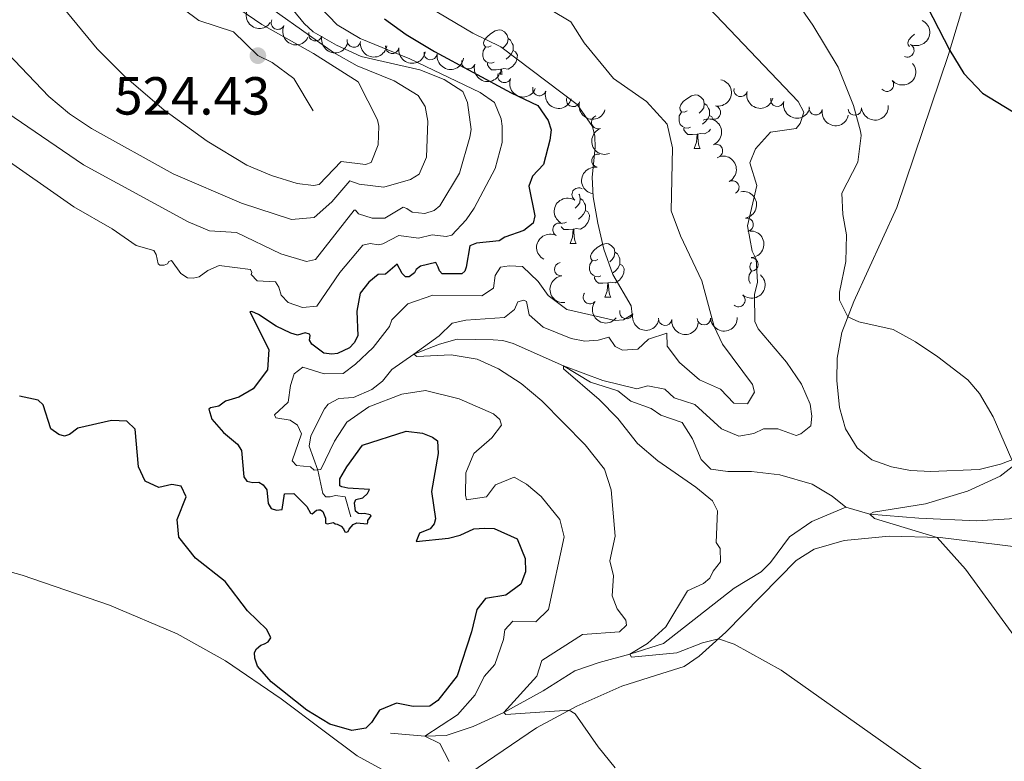
# Model space of a CAD drawing. Units: metres. Extents: x 637465 to 641979, y 724985 to 728044.
# Drawn here: x 639291 to 639475, y 726532 to 726670 of the extents above; entities that cross this region are included whole.
import ezdxf

# ---------------------------------------------------------------- set-up
doc = ezdxf.new("R2010")
doc.units = ezdxf.units.M
doc.header["$MEASUREMENT"] = 0
doc.linetypes.add('DGN Style 3', pattern=[69.30257464954128, 49.50183903538663, -19.80073561415465])
for name, color, linetype, lineweight in [('Carátula', 7, 'Continuous', 5), ('Elementos auxiliares', 7, 'Continuous', 5), ('Entidades rústicas y varios', 7, 'Continuous', 5), ('Hidrografía', 7, 'Continuous', 5), ('Relieve y altimetría', 7, 'Continuous', 5), ('Textos de rotulación', 7, 'Continuous', 5), ('Viales y ferrocarril', 7, 'Continuous', 5)]:
    doc.layers.add(name, color=color, linetype=linetype, lineweight=lineweight)
doc.styles.add('Style-arial', font='arial.shx', dxfattribs={"bigfont": 'arialbig.shx'})

# ---------------------------------------------------------------- blocks, each defined once
blk = doc.blocks.new('5PATER')
at = {"layer": 'Relieve y altimetría', "linetype": 'Continuous', "lineweight": 5}
h = blk.add_hatch(color=250, dxfattribs=at)
edge = h.paths.add_edge_path()
edge.add_ellipse((0, 0), major_axis=(-1.095731442945027, -1.110710700472634), ratio=0.9994222409660319, start_angle=0, end_angle=360)

msp = doc.modelspace()

# ---------------------------------------------------------------- linework, layer by layer
at = {"layer": 'Carátula', "color": 7, "linetype": 'Continuous', "lineweight": 5}
msp.add_3dface([(637525.3999999999, 724984.6400000001), (641979.49, 725074.8200000001), (641919.3700000001, 728044.22), (637465.28, 727954.04)], dxfattribs=at)
at = {"layer": 'Elementos auxiliares', "color": 250, "linetype": 'Continuous', "lineweight": 5}
msp.add_3dface([(638394.6200000001, 725396.1799999999), (638348.3800000001, 727709.46), (641761.94, 727778.6300000001), (641809.3200000001, 725465.3200000001)], dxfattribs=at)
at = {"layer": 'Entidades rústicas y varios', "color": 92, "linetype": 'Continuous', "lineweight": 5}
for p, q in [((639417.21, 726646.26), (639418.3400000001, 726646.26)), ((639394.02, 726628.49), (639395.1499999999, 726628.49)), ((639400.5, 726618.45), (639401.6200000001, 726618.45))]:
    msp.add_line(p, q, dxfattribs=at)
at = {"layer": 'Entidades rústicas y varios', "color": 92, "linetype": 'Continuous', "lineweight": 5, "flags": 128}
for points in [[(639379.22, 726665.46), (639378.69, 726665.19), (639378.1599999999, 726665.25), (639377.8899999999, 726665.6200000001), (639377.8400000001, 726666.04), (639378, 726666.56), (639378.48, 726667.1599999999), (639379.1100000001, 726667.69), (639380.01, 726668.27), (639380.76, 726668.4299999999), (639381.1799999999, 726668.3800000001), (639381.71, 726668.06), (639382.24, 726667.48), (639382.3999999999, 726666.8400000001), (639382.29, 726665.99), (639381.8700000001, 726665.46), (639381.45, 726665.03)], [(639457.44, 726665.31), (639457.22, 726665.6200000001), (639457.1699999999, 726666.04), (639457.3300000001, 726666.56), (639457.81, 726667.1599999999), (639458.3800000001, 726667.6400000001)], [(639382.3999999999, 726666.8400000001), (639382.8800000001, 726666.52), (639383.19, 726665.8800000001), (639383.3500000001, 726665.56), (639383.3500000001, 726664.98), (639383.3500000001, 726664.56), (639382.98, 726663.8700000001), (639382.56, 726663.3900000001), (639382.0800000001, 726662.97)], [(639379.8, 726662.3800000001), (639379.3800000001, 726662.22), (639378.79, 726662.28), (639378.3200000001, 726662.49), (639377.8899999999, 726662.9099999999), (639377.6799999999, 726663.5), (639377.6799999999, 726663.9199999999), (639377.73, 726664.5), (639378.1599999999, 726665.19)], [(639383.3500000001, 726664.56), (639383.81, 726664.31), (639384.1499999999, 726663.69), (639384.04, 726662.97), (639383.8300000001, 726662.3300000001), (639383.25, 726661.5900000001), (639382.45, 726661.1100000001), (639381.6000000001, 726661.21), (639381.1699999999, 726661.0800000001)], [(639381.06, 726661.0800000001), (639380.1699999999, 726661), (639379.3300000001, 726661), (639378.8999999999, 726661.4299999999), (639378.5800000001, 726661.8999999999), (639378.5800000001, 726662.22)], [(639380.99, 726660.1100000001), (639381.06, 726661.0800000001), (639381.1699999999, 726661.0800000001), (639381.21, 726660.5), (639381.23, 726660.01)], [(639415.9099999999, 726653.3200000001), (639415.3800000001, 726653.05), (639414.8500000001, 726653.1100000001), (639414.5800000001, 726653.48), (639414.53, 726653.8999999999), (639414.69, 726654.4199999999), (639415.1699999999, 726655.02), (639415.8, 726655.55), (639416.7, 726656.1300000001), (639417.45, 726656.29), (639417.8800000001, 726656.24), (639418.3999999999, 726655.9199999999), (639418.94, 726655.3400000001), (639419.1000000001, 726654.7), (639418.98, 726653.8500000001), (639418.56, 726653.3200000001), (639418.1399999999, 726652.8900000001)], [(639416.5, 726650.24), (639416.0700000001, 726650.0800000001), (639415.48, 726650.1400000001), (639415.01, 726650.3500000001), (639414.5800000001, 726650.77), (639414.3700000001, 726651.3600000001), (639414.3700000001, 726651.78), (639414.4199999999, 726652.3600000001), (639414.8500000001, 726653.05)], [(639419.1000000001, 726654.7), (639419.5700000001, 726654.3800000001), (639419.8800000001, 726653.74), (639420.04, 726653.4199999999), (639420.04, 726652.8400000001), (639420.04, 726652.4199999999), (639419.6799999999, 726651.73), (639419.26, 726651.25), (639418.78, 726650.8300000001)], [(639420.04, 726652.4199999999), (639420.5, 726652.1699999999), (639420.69, 726651.8200000001)], [(639417.76, 726648.94), (639416.8600000001, 726648.8600000001), (639416.02, 726648.8600000001), (639415.6000000001, 726649.29), (639415.28, 726649.76), (639415.28, 726650.0800000001)], [(639420.27, 726649.8700000001), (639419.94, 726649.45), (639419.1399999999, 726648.97), (639418.3, 726649.0700000001), (639417.8600000001, 726648.94)], [(639417.21, 726646.26), (639417.6399999999, 726647.4199999999), (639417.76, 726648.94), (639417.8600000001, 726648.94), (639417.8999999999, 726648.3600000001), (639417.94, 726647.6699999999), (639418, 726647.06), (639418.1200000001, 726646.6599999999), (639418.3400000001, 726646.26)], [(639395.6100000001, 726637.72), (639395.75, 726637.5700000001), (639395.9099999999, 726636.9299999999), (639395.8, 726636.0800000001), (639395.3700000001, 726635.55), (639394.95, 726635.1200000001)], [(639395.9099999999, 726636.9299999999), (639396.3800000001, 726636.6100000001), (639396.7, 726635.97), (639396.8600000001, 726635.6499999999), (639396.8600000001, 726635.0700000001), (639396.8600000001, 726634.6499999999), (639396.49, 726633.96), (639396.0700000001, 726633.48), (639395.5900000001, 726633.06)], [(639396.8600000001, 726634.6499999999), (639397.31, 726634.3999999999), (639397.6599999999, 726633.78), (639397.55, 726633.06), (639397.3400000001, 726632.4199999999), (639396.75, 726631.6799999999), (639395.96, 726631.2), (639395.1100000001, 726631.3), (639394.6799999999, 726631.1699999999)], [(639394.5700000001, 726631.1699999999), (639393.6799999999, 726631.0900000001), (639392.8300000001, 726631.0900000001), (639392.4099999999, 726631.52), (639392.31, 726631.6599999999)], [(639393.31, 726632.47), (639392.8800000001, 726632.31), (639392.6699999999, 726632.3300000001)], [(639394.02, 726628.49), (639394.46, 726629.6499999999), (639394.5700000001, 726631.1699999999), (639394.6799999999, 726631.1699999999), (639394.71, 726630.5900000001), (639394.75, 726629.8999999999), (639394.8200000001, 726629.29), (639394.9299999999, 726628.8900000001), (639395.1499999999, 726628.49)], [(639399.2, 726625.51), (639398.6699999999, 726625.25), (639398.1399999999, 726625.3), (639397.8700000001, 726625.6699999999), (639397.8200000001, 726626.1000000001), (639397.98, 726626.6200000001), (639398.46, 726627.21), (639399.0900000001, 726627.74), (639399.99, 726628.3300000001), (639400.74, 726628.49), (639401.1599999999, 726628.4299999999), (639401.69, 726628.1200000001), (639402.22, 726627.53), (639402.3800000001, 726626.8900000001), (639402.27, 726626.04), (639401.8500000001, 726625.51), (639401.4299999999, 726625.0900000001)], [(639402.3800000001, 726626.8900000001), (639402.8600000001, 726626.5800000001), (639403.1699999999, 726625.94), (639403.3300000001, 726625.6200000001), (639403.3300000001, 726625.04), (639403.3300000001, 726624.6100000001), (639402.96, 726623.9199999999), (639402.54, 726623.44), (639402.06, 726623.02)], [(639399.78, 726622.4299999999), (639399.3600000001, 726622.27), (639398.77, 726622.3300000001), (639398.3, 726622.54), (639397.8700000001, 726622.97), (639397.6599999999, 726623.55), (639397.6599999999, 726623.97), (639397.71, 726624.56), (639398.1399999999, 726625.25)], [(639403.3300000001, 726624.6100000001), (639403.79, 726624.3600000001), (639404.1300000001, 726623.75), (639404.02, 726623.02), (639403.81, 726622.3800000001), (639403.23, 726621.6400000001), (639402.4299999999, 726621.1599999999), (639401.5800000001, 726621.27), (639401.1499999999, 726621.1400000001)], [(639427.97, 726623.3900000001), (639427.9099999999, 726623.3999999999), (639427.6399999999, 726623.77), (639427.5900000001, 726624.19), (639427.75, 726624.71), (639427.9199999999, 726624.9199999999)], [(639401.04, 726621.1400000001), (639400.1499999999, 726621.05), (639399.31, 726621.05), (639398.8800000001, 726621.48), (639398.56, 726621.96), (639398.56, 726622.27)], [(639427.69, 726621.01), (639427.6399999999, 726621.06), (639427.4299999999, 726621.6499999999), (639427.4299999999, 726622.0700000001), (639427.48, 726622.6499999999), (639427.9099999999, 726623.3400000001)], [(639400.5, 726618.45), (639400.9299999999, 726619.6100000001), (639401.04, 726621.1400000001), (639401.1499999999, 726621.1400000001), (639401.19, 726620.55), (639401.22, 726619.8700000001), (639401.29, 726619.25), (639401.4099999999, 726618.8500000001), (639401.6200000001, 726618.45)]]:
    msp.add_lwpolyline(points, dxfattribs=at)
at = {"layer": 'Entidades rústicas y varios', "color": 92, "linetype": 'Continuous', "lineweight": 5}
for points in [[(639478.9099999999, 726588.8900000001, 479.64), (639474.5, 726587.22, 480.33), (639470.5, 726586.23, 480.68), (639461.4299999999, 726585.8600000001, 481.02), (639457.6399999999, 726586.0700000001, 481.17), (639454.0700000001, 726586.7, 481.17), (639450.4099999999, 726588.06, 481.21), (639447.6599999999, 726590.28, 481.29), (639445.5, 726593.8400000001, 481.36), (639444.3999999999, 726597.8400000001, 481.29), (639443.8999999999, 726602.8900000001, 481.06), (639443.95, 726607.02, 480.68), (639444.8300000001, 726611.8200000001, 480.25), (639447.04, 726617.6699999999, 479.76), (639455.1100000001, 726635.25, 477.77), (639464.76, 726663.8400000001, 475.09), (639467.2, 726671.8800000001, 474.13)], [(639375.24, 726529.47, 494.3), (639387.74, 726537.8999999999, 491.4), (639395.25, 726542, 489.67), (639403.6499999999, 726545.69, 487.88), (639411.1599999999, 726548.1000000001, 486.38), (639415.31, 726549.3900000001, 486.11), (639418.1499999999, 726551.3500000001, 485.69), (639423.1300000001, 726555.79, 484.74), (639436.28, 726569.2, 481.64), (639439.6499999999, 726571.3600000001, 481.41), (639445.25, 726572.98, 481.22), (639453.6599999999, 726573.76, 480.76), (639463.2, 726573.49, 479.95), (639478.4199999999, 726571.6599999999, 478.5)], [(639279.6599999999, 726569.1000000001, 496.48), (639284.99, 726568.29, 496.83), (639291.56, 726566.48, 497.29), (639307.8800000001, 726560.8800000001, 498.02), (639320.55, 726555.52, 498.32), (639329.5900000001, 726550.4199999999, 498.97), (639340, 726543.3500000001, 499.78), (639347.78, 726537.46, 499.66), (639354.1699999999, 726532.6599999999, 498.78), (639358.8800000001, 726530.1000000001, 497.75)]]:
    msp.add_polyline3d(points, dxfattribs=at)
at = {"layer": 'Entidades rústicas y varios', "color": 92, "linetype": 'Continuous', "lineweight": 5, "extrusion": (0.221567263806355, 0.04448695792435489, 0.9741297953476229)}
msp.add_arc((586596.2327307108, -749838.5125896782, 174495.7474214141), 2.516055640060343, 45.36446333574663, 225.9090503451192, dxfattribs=at)
at = {"layer": 'Entidades rústicas y varios', "color": 92, "linetype": 'Continuous', "lineweight": 5}
for centre, radius, start, end in [((639339.373611829, 726669.7819327186, 526.7676314320494), 1.250091938746998, 154.5044389779685, 333.7179933969639), ((639346.3809995544, 726667.6157957229, 525.280202599214), 1.250091938746998, 165.5557701012107, 344.7693245202062), ((639353.5598317736, 726666.4317247348, 523.4718175184495), 1.250091938746999, 171.716917192384, 350.9304716113794), ((639360.7426000535, 726665.2620338812, 521.6580746636831), 1.250091938746999, 171.716917192384, 350.9304716113794), ((639367.9253683337, 726664.0923430277, 519.8443318089169), 1.250091938746999, 171.716917192384, 350.9304716113794), ((639457.0567306259, 726664.6066962597, 489.6215372986541), 1.250091938746998, 243.7447226199563, 62.95827703895181), ((639374.9766598395, 726662.3865988394, 518.0066097493531), 1.250091938746998, 163.3235215829254, 342.5370760019209), ((639381.7201492912, 726659.8256014716, 515.9794884426507), 1.250091938746999, 158.0976665147107, 337.3112209337061), ((639453.2491359131, 726658.1907573103, 490.4528471648895), 1.250091938746998, 220.373426142358, 39.5869805613534), ((639388.2596651304, 726657.3747259777, 513.2817243147531), 1.250091938746999, 163.1321953552863, 342.3457497742818), ((639425.8783270419, 726657.2064092422, 496.6383870441511), 1.250091938746998, 166.027009005591, 345.2405634245864), ((639394.5806066825, 726655.3411594154, 509.7945614375574), 1.250091938746999, 163.1321953552863, 342.3457497742818), ((639432.7444629739, 726655.3744467269, 494.2404523693989), 1.250091938746998, 166.027009005591, 345.2405634245864), ((639420.9198261197, 726652.9911129191, 497.38), 1.250091938746999, 258.887056908213, 78.10061132720847), ((639439.9270396531, 726653.7837009244, 493.0012068845275), 1.250091938746999, 168.7760024438095, 347.989556862805), ((639447.2481239093, 726653.7260719156, 491.8116929899534), 1.250091938746999, 185.6094341224793, 4.82298854147464), ((639399.2645188172, 726651.189857142, 506.4943241530902), 1.250091938746999, 110.2748344742496, 289.488388893245), ((639421.2774095477, 726645.8127273875, 497.38), 1.250091938746999, 292.9531784336799, 112.1667328526754), ((639399.3096354997, 726643.980807635, 505.2093796594683), 1.250091938746999, 80.33238704724832, 259.5459414662438), ((639424.3370891544, 726638.983980993, 497.0450959698078), 1.250091938746999, 297.7753693898815, 116.9889238088769), ((639395.5913472129, 726637.6473014846, 504.0351753170771), 1.250091938746999, 57.39846840976927, 236.6120228287647), ((639427.0286428721, 726632.0171201504, 496.8111345016773), 1.250091938746998, 280.4729335286261, 99.68648794762153), ((639392.0174583113, 726631.0786976193, 503.676309392727), 1.250091938746999, 62.49569128299895, 241.7092457019943), ((639427.9099552818, 726624.586716125, 496.7619791587132), 1.250091938746999, 273.0279192301189, 92.24147364911433), ((639392.3228715477, 726623.6784840347, 503.0612967764134), 1.250091938746999, 96.73291597970588, 275.9464703987013), ((639397.7102317335, 726618.4489469628, 501.9943354379693), 1.250091938746998, 142.3949092881903, 321.6084637071856), ((639425.48016933, 726617.9218065373, 496.8975805622017), 1.250091938746999, 229.3039552040917, 48.51750962308708), ((639404.5053715718, 726615.6595204875, 500.8611572739412), 1.250091938746999, 166.5905590812376, 345.804113500233), ((639411.7762808199, 726614.4126815279, 499.5966213646131), 1.250091938746999, 173.7236456791697, 352.9372000981652), ((639419.0312486577, 726614.5158543007, 497.7276013874643), 1.250091938746998, 181.8086858001008, 1.022240219096239)]:
    msp.add_arc(centre, radius, start, end, dxfattribs=at)
at = {"layer": 'Entidades rústicas y varios', "color": 92, "linetype": 'Continuous', "lineweight": 5, "extrusion": (-0.07130208044948876, 0.2144461590692938, 0.9741297953476229)}
msp.add_arc((-836068.1220323329, -475065.0165510473, 110712.9593719547), 2.516055640060342, 45.36446333574664, 225.9090503451193, dxfattribs=at)
at = {"layer": 'Entidades rústicas y varios', "color": 92, "linetype": 'Continuous', "lineweight": 5, "extrusion": (0.2134819019153643, 0.07413918916873176, 0.9741297953476231)}
msp.add_arc((476704.7212151553, -820442.054117253, 190875.423028361), 2.516055640060342, 45.36446333574663, 225.9090503451193, dxfattribs=at)
at = {"layer": 'Entidades rústicas y varios', "color": 92, "linetype": 'Continuous', "lineweight": 5, "extrusion": (0.1953114410269923, 0.1136863352384883, 0.974129795347623)}
msp.add_arc((306390.4611369687, -894245.9188350425, 207995.7213703957), 2.516055640060342, 45.36446333574664, 225.9090503451193, dxfattribs=at)
at = {"layer": 'Entidades rústicas y varios', "color": 92, "linetype": 'Continuous', "lineweight": 5, "extrusion": (0.1819819093930157, 0.1339915164093249, 0.974129795347623)}
for centre in [(206078.7857103257, -921118.4050000841, 214228.0373098443), (206073.5850533001, -921123.7737241562, 214227.4208941236), (206068.3843962745, -921129.1424482281, 214226.8044784027)]:
    msp.add_arc(centre, 2.516055640060343, 45.36446333574663, 225.9090503451192, dxfattribs=at)
at = {"layer": 'Entidades rústicas y varios', "color": 92, "linetype": 'Continuous', "lineweight": 5, "extrusion": (0.01961624130040398, 0.2251362807129108, 0.9741297953476231)}
msp.add_arc((-573967.2311338711, -759149.1408901698, 176618.7454931038), 2.516055640060343, 45.36446333574662, 225.9090503451192, dxfattribs=at)
at = {"layer": 'Entidades rústicas y varios', "color": 92, "linetype": 'Continuous', "lineweight": 5, "extrusion": (0.199591338309369, 0.105992638838144, 0.974129795347623)}
msp.add_arc((341900.6680037862, -881965.7448705218, 205139.3659552539), 2.516055640060343, 45.36446333574664, 225.9090503451193, dxfattribs=at)
at = {"layer": 'Entidades rústicas y varios', "color": 92, "linetype": 'Continuous', "lineweight": 5, "extrusion": (0.2084157350299868, 0.08737289744485158, 0.974129795347623)}
msp.add_arc((422949.7923496741, -847969.2425030819, 197250.4056921198), 2.516055640060342, 45.36446333574662, 225.9090503451192, dxfattribs=at)
at = {"layer": 'Entidades rústicas y varios', "color": 92, "linetype": 'Continuous', "lineweight": 5, "extrusion": (-0.1248436178525545, 0.1883751918313119, 0.974129795347623)}
msp.add_arc((-934423.3254882628, -245829.9663508976, 57540.47742101831), 2.516055640060343, 45.36446333574663, 225.9090503451192, dxfattribs=at)
at = {"layer": 'Entidades rústicas y varios', "color": 92, "linetype": 'Continuous', "lineweight": 5, "extrusion": (0.1999441631734556, 0.1053255592383198, 0.974129795347623)}
for centre in [(344911.8617751892, -880858.8972917855, 204877.7370198184), (344907.1166093858, -880864.2098789336, 204875.3897193922)]:
    msp.add_arc(centre, 2.516055640060342, 45.36446333574661, 225.9090503451192, dxfattribs=at)
at = {"layer": 'Entidades rústicas y varios', "color": 92, "linetype": 'Continuous', "lineweight": 5, "extrusion": (0.1943698130233837, 0.1152888442185675, 0.9741297953476229)}
for centre in [(298779.4915576838, -896738.3369694145, 208544.5372425043), (298774.4131432038, -896743.7211560279, 208543.3247076066)]:
    msp.add_arc(centre, 2.516055640060341, 45.36446333574665, 225.9090503451193, dxfattribs=at)
at = {"layer": 'Entidades rústicas y varios', "color": 92, "linetype": 'Continuous', "lineweight": 5, "extrusion": (0.1886168179752583, 0.1244782623307641, 0.9741297953476229)}
msp.add_arc((254269.4038939097, -909675.7297425733, 211542.1609099018), 2.516055640060342, 45.36446333574665, 225.9090503451193, dxfattribs=at)
at = {"layer": 'Entidades rústicas y varios', "color": 92, "linetype": 'Continuous', "lineweight": 5, "extrusion": (0.1444870149124401, 0.1737660620998547, 0.974129795347623)}
msp.add_arc((-27093.3401501542, -942426.6616592489, 219138.8580983597), 2.516055640060343, 45.36446333574664, 225.9090503451193, dxfattribs=at)
at = {"layer": 'Entidades rústicas y varios', "color": 92, "linetype": 'Continuous', "lineweight": 5, "extrusion": (-0.2089376422247632, 0.08611738197109274, 0.9741297953476231)}
msp.add_arc((-915484.0285664559, 306252.5190650802, -70537.63729093107), 2.516055640060342, 45.36446333574665, 225.9090503451193, dxfattribs=at)
at = {"layer": 'Entidades rústicas y varios', "color": 92, "linetype": 'Continuous', "lineweight": 5, "extrusion": (0.2046852301637371, -0.09578673378300466, 0.9741297953476231)}
msp.add_arc((929159.8186448214, -264002.1791682499, 61765.62187035721), 2.516055640060342, 45.36446333574666, 225.9090503451193, dxfattribs=at)
at = {"layer": 'Entidades rústicas y varios', "color": 92, "linetype": 'Continuous', "lineweight": 5, "extrusion": (-0.2154374344506102, 0.06824846997066858, 0.9741297953476231)}
msp.add_arc((-885818.9978807045, 380141.5505747865, -87679.56428299347), 2.516055640060342, 45.36446333574661, 225.9090503451192, dxfattribs=at)
at = {"layer": 'Entidades rústicas y varios', "color": 92, "linetype": 'Continuous', "lineweight": 5, "extrusion": (0.1295553037508487, -0.1851663173636706, 0.974129795347623)}
msp.add_arc((940465.9491295286, 223018.6072506388, -51220.08956368548), 2.516055640060341, 45.36446333574666, 225.9090503451193, dxfattribs=at)
at = {"layer": 'Entidades rústicas y varios', "color": 92, "linetype": 'Continuous', "lineweight": 5, "extrusion": (-0.1853903429122652, 0.1292345254599984, 0.974129795347623)}
msp.add_arc((-961759.0533090127, 106310.5559526627, -24153.50455271368), 2.516055640060342, 45.36446333574665, 225.9090503451193, dxfattribs=at)
at = {"layer": 'Entidades rústicas y varios', "color": 92, "linetype": 'Continuous', "lineweight": 5, "extrusion": (0.04716097623008175, -0.2210135383568705, 0.9741297953476231)}
msp.add_arc((776954.7466132862, 562384.3161956661, -129951.0524566717), 2.516055640060342, 45.36446333574665, 225.9090503451193, dxfattribs=at)
at = {"layer": 'Entidades rústicas y varios', "color": 92, "linetype": 'Continuous', "lineweight": 5, "extrusion": (-0.1670819210240009, 0.152166926376686, 0.974129795347623)}
msp.add_arc((-967772.6316626341, -15974.5886518546, 4215.486193143021), 2.516055640060341, 45.36446333574666, 225.9090503451193, dxfattribs=at)
at = {"layer": 'Entidades rústicas y varios', "color": 92, "linetype": 'Continuous', "lineweight": 5, "extrusion": (0.06661064510749029, -0.215949447265702, 0.9741297953476231)}
msp.add_arc((825159.2285655135, 492911.8034640498, -113834.4298417471), 2.516055640060342, 45.36446333574664, 225.9090503451193, dxfattribs=at)
at = {"layer": 'Entidades rústicas y varios', "color": 92, "linetype": 'Continuous', "lineweight": 5, "extrusion": (0.1765656433132415, -0.1410521726786915, 0.974129795347623)}
msp.add_arc((966788.6896587546, -44730.67970990198, 10893.10435489925), 2.516055640060341, 45.36446333574663, 225.9090503451193, dxfattribs=at)
at = {"layer": 'Entidades rústicas y varios', "color": 92, "linetype": 'Continuous', "lineweight": 5, "extrusion": (-0.01557099232376527, 0.2254521812137809, 0.9741297953476231)}
msp.add_arc((-687973.5714641846, -663110.791799338, 154345.33798485), 2.516055640060342, 45.36446333574663, 225.9090503451192, dxfattribs=at)
at = {"layer": 'Entidades rústicas y varios', "color": 92, "linetype": 'Continuous', "lineweight": 5, "extrusion": (0.224284586451325, 0.02770498324049931, 0.9741297953476231)}
msp.add_arc((642748.3311588825, -704822.0376548433, 164027.199716224), 2.516055640060342, 45.36446333574663, 225.9090503451192, dxfattribs=at)
at = {"layer": 'Entidades rústicas y varios', "color": 92, "linetype": 'Continuous', "lineweight": 5, "extrusion": (0.1932264709069175, 0.1171950201879603, 0.974129795347623)}
msp.add_arc((289685.2573299663, -899517.9014229757, 209193.705827373), 2.516055640060342, 45.36446333574661, 225.9090503451192, dxfattribs=at)
at = {"layer": 'Entidades rústicas y varios', "color": 92, "linetype": 'Continuous', "lineweight": 5, "extrusion": (0.1771783417824354, 0.1402817772172307, 0.9741297953476229)}
msp.add_arc((172760.0536111157, -927601.4713009618, 215707.5404641591), 2.516055640060343, 45.36446333574662, 225.9090503451192, dxfattribs=at)
at = {"layer": 'Entidades rústicas y varios', "color": 92, "linetype": 'Continuous', "lineweight": 5, "extrusion": (0.1556876497574991, 0.1638062804931012, 0.974129795347623)}
msp.add_arc((37096.68411058345, -942054.9947533018, 219058.7077756039), 2.516055640060343, 45.36446333574664, 225.9090503451193, dxfattribs=at)
at = {"layer": 'Hidrografía', "color": 142, "linetype": 'DGN Style 3', "lineweight": 15}
for points in [[(639445.5700000001, 726579.21, 480.37), (639450.05, 726577.8800000001, 480), (639459.19, 726577.1400000001, 479.77), (639470, 726576.6599999999, 478.74), (639477.19, 726577.0800000001, 477.74), (639483.1799999999, 726578.22, 476.71), (639490.6699999999, 726582.56, 475.71), (639493.9199999999, 726584.6000000001, 475), (639501.1399999999, 726589.6200000001, 474.27), (639509.3700000001, 726597.1000000001, 473.5), (639517.6399999999, 726606.6499999999, 472.74), (639525.79, 726619.1000000001, 471.49), (639535.9299999999, 726636.56, 469.87), (639542.5900000001, 726651.05, 468.72), (639547.21, 726664.1400000001, 467.76), (639550.69, 726671.24, 467), (639556.24, 726678.8999999999, 466.13), (639565.0900000001, 726690.3, 465.08), (639575.51, 726706.54, 464.31)], [(639352.99, 726577.4099999999, 498.99), (639351.9199999999, 726581.1000000001, 498.38), (639350.1399999999, 726581.3700000001, 498.11), (639349.1300000001, 726581.1400000001, 497.54), (639348.3300000001, 726581.1300000001, 497), (639347.77, 726581.77, 496.12), (639346.8400000001, 726586.1000000001, 495), (639345.21, 726590.5700000001, 494.16), (639345.52, 726592.54, 493.7), (639348.0700000001, 726597.6000000001, 492.97), (639348.76, 726598.47, 492.93), (639350.76, 726599.51, 492.63), (639353.49, 726599.6799999999, 492.51), (639356.9199999999, 726601.1699999999, 492.17), (639358.95, 726602.76, 491.52), (639360.69, 726604.8999999999, 490.83), (639364.78, 726607.79, 490), (639369.5900000001, 726609.6699999999, 488.93), (639372.8800000001, 726610.5800000001, 488.16), (639379.6499999999, 726610.5, 487.4), (639381.3999999999, 726610.3500000001, 487.13), (639383.3400000001, 726609.8, 486.63), (639392.76, 726605.6000000001, 485), (639397.8300000001, 726602.56, 484.43), (639402.9099999999, 726600.9199999999, 484), (639405.3600000001, 726599.03, 483.58), (639409.1799999999, 726597.6499999999, 482.97), (639410.97, 726596.3900000001, 482.93), (639414.94, 726594.99, 482.55), (639416.8600000001, 726591.98, 482.36), (639418.48, 726588.0900000001, 482.05), (639420.3200000001, 726586.28, 482.01), (639423.48, 726585.8700000001, 481.71), (639427.8899999999, 726585.8800000001, 481.52), (639433.22, 726585.26, 481.06), (639439.25, 726583.46, 480.75), (639443.02, 726581.25, 480.48), (639445.5700000001, 726579.21, 480.37)], [(639360.44, 726536.9199999999, 497.69), (639366.8500000001, 726536.3900000001, 495), (639370.8600000001, 726536.51, 493.62), (639375.8600000001, 726538.1499999999, 492.01), (639381.6000000001, 726540.77, 490), (639388.98, 726544.81, 488.58), (639394.8899999999, 726548.5700000001, 487.74), (639399.46, 726550.1400000001, 486.67), (639405.1699999999, 726551.6799999999, 485), (639411.48, 726553.6799999999, 484.31), (639424.6699999999, 726564.05, 482.17), (639429.73, 726567.0700000001, 481.63), (639431.45, 726568.8700000001, 481.33), (639435.02, 726573.6400000001, 480.91), (639439.23, 726576.5, 480.75), (639445.5700000001, 726579.21, 480.37)]]:
    msp.add_polyline3d(points, dxfattribs=at)
at = {"layer": 'Relieve y altimetría', "color": 30, "linetype": 'Continuous', "lineweight": 25, "flags": 128}
for points, elevation in [([(639329.52, 726837.56), (639331.3800000001, 726835.6000000001), (639335.4199999999, 726832.5800000001), (639338.8200000001, 726829.4299999999), (639345.3999999999, 726820.05), (639347.72, 726815.6200000001), (639350.31, 726810.02), (639353.98, 726800.1200000001), (639357.6200000001, 726792.98), (639363.1000000001, 726784.6200000001), (639374.28, 726769.5), (639381.9099999999, 726762.1300000001), (639405.3999999999, 726743.3600000001), (639408.97, 726739.8500000001), (639415.69, 726726.03), (639419.8500000001, 726719.9199999999), (639427.3300000001, 726711.3999999999), (639430.8500000001, 726707.8400000001), (639444.8400000001, 726695.69), (639453.3800000001, 726687.1799999999), (639464.99, 726664.5900000001), (639467.6100000001, 726660.28), (639471.0800000001, 726656.6200000001), (639480.8, 726650.7)], 475), ([(639359.3, 726670.51), (639363.3500000001, 726667.5900000001), (639368.6399999999, 726664.3700000001), (639383, 726656.6400000001), (639387.94, 726654.3300000001), (639389.8800000001, 726651.48), (639390.46, 726649.72), (639390.24, 726647.81), (639389.03, 726643.26), (639386.98, 726641.0900000001), (639386.28, 726639.24), (639387.3999999999, 726633.6799999999), (639387.1200000001, 726632.27), (639385.3600000001, 726630.8999999999), (639381.8300000001, 726629.6799999999), (639380.74, 726628.99), (639376.49, 726628.5800000001), (639375.27, 726628.0700000001), (639374.5700000001, 726624.05), (639374.31, 726623.3400000001), (639373.79, 726622.81), (639370.06, 726622.8500000001), (639369.56, 726623.3600000001), (639369.3600000001, 726624.0900000001), (639368.8899999999, 726624.9099999999), (639366.02, 726624.28), (639365.24, 726623.6300000001), (639364.8800000001, 726622.98), (639363.9099999999, 726622.26), (639363.21, 726622.28), (639362.5900000001, 726622.9099999999), (639361.6399999999, 726624.6100000001), (639359.49, 726622.77), (639358.0900000001, 726622.69), (639356.3600000001, 726621.25), (639354.77, 726619.1799999999), (639354.1499999999, 726615.8300000001), (639354.29, 726611.24), (639353.6000000001, 726609.94), (639352.73, 726609.01), (639350.54, 726607.8999999999), (639349.44, 726607.77), (639347.94, 726607.99), (639345.71, 726609.6400000001), (639345.3, 726610.3900000001), (639345.4099999999, 726611.28), (639345.31, 726611.53), (639344.48, 726611.76), (639343.02, 726611.3700000001), (639341.76, 726611.72), (639339.0700000001, 726613.05), (639335.76, 726615.24), (639334.5, 726615.8), (639334.1300000001, 726615.7), (639337.6699999999, 726608.6799999999), (639337.45, 726604.8800000001), (639334.72, 726601.29), (639332.0800000001, 726599.75), (639329.55, 726599), (639328.3400000001, 726598.06), (639326.75, 726597.79), (639326.45, 726597.51), (639327, 726595.6499999999), (639329.22, 726593.1499999999), (639331.8200000001, 726590.98), (639332.5800000001, 726589.8), (639332.99, 726584.8800000001), (639333.55, 726584.06), (639334.69, 726583.77), (639335.8200000001, 726583.8800000001), (639336.6300000001, 726583.3400000001), (639337.31, 726582.44), (639337.54, 726579.8999999999), (639338.1000000001, 726578.96), (639339.1200000001, 726578.6100000001), (639340.1599999999, 726578.74), (639340.6300000001, 726581.69), (639342.3200000001, 726581.75), (639344.8, 726579.3400000001), (639345.47, 726578.0900000001), (639345.77, 726577.97), (639346.5900000001, 726578.6000000001), (639346.99, 726578.7), (639347.3300000001, 726578.6699999999), (639347.76, 726578.3700000001), (639348.3, 726577.1000000001), (639348.25, 726576.1799999999)], 500), ([(639348.25, 726576.1799999999), (639348.56, 726576.06), (639349.78, 726576.3200000001), (639350.06, 726576.0800000001), (639350.46, 726576.03), (639351.2, 726575.6400000001), (639351.6399999999, 726575.1599999999), (639351.8899999999, 726574.5800000001), (639352.2, 726574.52), (639352.53, 726574.6499999999), (639352.6799999999, 726575.05), (639353.4299999999, 726575.95), (639354.1000000001, 726576.24), (639356.0900000001, 726576.0800000001), (639356.1799999999, 726576.3300000001), (639356.1799999999, 726576.7), (639356.8, 726577.5700000001), (639356.6200000001, 726577.78), (639355.5700000001, 726578.01), (639355.05, 726577.94), (639354.4099999999, 726577.99), (639353.9099999999, 726578.4099999999), (639353.71, 726579.97), (639353.97, 726580.6400000001), (639355.25, 726580.9099999999), (639356.1300000001, 726581.75), (639356.48, 726582.46), (639352.47, 726582.73), (639351.3300000001, 726582.96), (639350.96, 726583.2), (639350.97, 726584.46), (639352.28, 726586.74), (639355.1599999999, 726590.8), (639363.3500000001, 726593.3800000001), (639366.4199999999, 726593.03), (639368.3, 726592.26), (639369.2, 726591.5700000001), (639369.3300000001, 726589.25), (639368.0900000001, 726582.0900000001), (639368.8500000001, 726576.99), (639368.56, 726576.04), (639367.8700000001, 726575.1100000001), (639365.8600000001, 726574.31), (639365.21, 726572.77), (639371.26, 726573.3800000001), (639373.46, 726573.97), (639375.98, 726575.1100000001), (639377.97, 726575.29), (639379.78, 726575.2), (639384.0900000001, 726573.25), (639385.5900000001, 726569.6000000001), (639385.69, 726567.1200000001), (639384.81, 726564.78), (639381.96, 726562.71), (639378.1799999999, 726562.1300000001), (639376.55, 726560.02), (639375.5800000001, 726555.8700000001), (639372.8600000001, 726547.6599999999), (639369.26, 726543.01), (639367.77, 726541.97), (639364.6499999999, 726541.9199999999), (639361.55, 726542.55), (639358.3500000001, 726541.21), (639356.8600000001, 726538.8900000001), (639355.8400000001, 726537.8700000001), (639353.21, 726537.3999999999), (639349.06, 726538.5900000001), (639344.79, 726541.25), (639338.1300000001, 726546.53), (639335.5700000001, 726549.4299999999), (639335.05, 726550.9199999999), (639335.01, 726551.99), (639335.3899999999, 726552.7), (639336.1799999999, 726553.3900000001), (639336.8500000001, 726553.6100000001), (639337.5800000001, 726554.02), (639338.02, 726554.77), (639337.3300000001, 726556.3200000001), (639333.71, 726559.79), (639329.5, 726565.26), (639323.95, 726569.6699999999), (639320.8600000001, 726573.6000000001), (639320.56, 726576.9099999999), (639322.24, 726581.1300000001), (639321.26, 726583.1000000001), (639319.51, 726583.44), (639317.1000000001, 726582.8500000001), (639314.5700000001, 726584.0700000001), (639313.3300000001, 726586.74), (639312.7, 726593.78), (639311.1499999999, 726595.28), (639308.27, 726595.4199999999), (639301.95, 726593.98), (639300.3800000001, 726592.76), (639299.46, 726592.44), (639298.3899999999, 726592.76), (639296.9299999999, 726593.8400000001), (639295.48, 726598.3500000001), (639294.55, 726599.22), (639291.0800000001, 726599.96)], 500)]:
    msp.add_lwpolyline(points, dxfattribs=dict(at, elevation=elevation))
at = {"layer": 'Relieve y altimetría', "color": 30, "linetype": 'Continuous', "lineweight": 5, "flags": 128}
for points, elevation in [([(639403.3, 726690.05), (639436.6200000001, 726655.05), (639437.72, 726653.0800000001), (639436.99, 726650.9299999999), (639436.24, 726650), (639431.5, 726649.31), (639428.6399999999, 726646.2), (639427.6100000001, 726643.5800000001), (639428.8999999999, 726639.3200000001), (639427.1799999999, 726631.79), (639428.02, 726627.06), (639428.81, 726625.54), (639429.03, 726621.25), (639428.46, 726618.95), (639428.56, 726613.9199999999), (639429.1699999999, 726612.53), (639434.47, 726606.3300000001), (639437.25, 726602.2), (639438.8800000001, 726598.44), (639439.22, 726596.23), (639439.02, 726594.3900000001), (639437.1300000001, 726592.8999999999), (639436.3, 726592.5800000001), (639432.8300000001, 726593.8300000001), (639430.1499999999, 726593.8600000001), (639428.3300000001, 726592.99), (639425.5800000001, 726592.49), (639422.3400000001, 726593.8200000001), (639417.3, 726598.4099999999), (639413.45, 726599.6499999999), (639411.74, 726601.23)], 485), ([(639334.03, 726686.53), (639350.46, 726669.3999999999), (639354.77, 726666.8400000001), (639364.02, 726663), (639377.1699999999, 726656.71), (639379.8400000001, 726654.8600000001), (639381.1100000001, 726651.8200000001), (639381.3200000001, 726650.4099999999), (639381.3, 726647.3500000001), (639379.99, 726642.52), (639376.0900000001, 726635.1100000001), (639374.5800000001, 726632.9099999999), (639371.8700000001, 726630.0800000001), (639370.8600000001, 726629.8200000001), (639368.22, 726630.0900000001), (639365.69, 726629.5), (639361.98, 726629.96), (639359, 726628.44), (639358.1799999999, 726628.25), (639356.6100000001, 726628.5), (639355.27, 726628.2), (639350.94, 726623.05), (639346.6300000001, 726616.8), (639343.97, 726616.54), (639341.3200000001, 726617.45), (639339.98, 726618.8400000001), (639339.53, 726620.3), (639338.9299999999, 726621.3), (639335.5, 726621.52), (639334.3800000001, 726622.6699999999)], 505), ([(639429.77, 726683.1300000001), (639439.4099999999, 726669.31), (639444.1000000001, 726661.48), (639446.97, 726654.3300000001), (639448.29, 726649.49), (639448.44, 726648.6799999999), (639447.8, 726643.72), (639444.78, 726637.9099999999), (639444.99, 726633.9299999999), (639445.6599999999, 726630.1100000001), (639445.54, 726625.1100000001), (639444.3800000001, 726619.3999999999), (639444.3999999999, 726617.9199999999), (639445.96, 726614.8), (639447.96, 726613.8400000001), (639454.4199999999, 726612.4099999999), (639458.5900000001, 726610.1000000001), (639462.73, 726607.3), (639468.3400000001, 726602.98), (639470.53, 726600.4199999999), (639473.0800000001, 726596.1000000001), (639476.6100000001, 726588.02)], 480), ([(639333.72, 726675.6100000001), (639349.76, 726664.21), (639354.2, 726661.71), (639361.1100000001, 726658.94), (639365.6200000001, 726656.19), (639366.8800000001, 726654.1300000001), (639367.4099999999, 726651.3800000001), (639367.1499999999, 726644.6400000001), (639365.79, 726641.44), (639364.1499999999, 726640.4299999999), (639359.1499999999, 726639), (639354.55, 726639.6100000001), (639352.8300000001, 726640.19), (639349.46, 726636.28), (639346.1399999999, 726633.3500000001), (639341.9199999999, 726632.98), (639332.5900000001, 726636.04), (639319.77, 726641.5), (639304.55, 726649.97), (639300.4099999999, 726652.76), (639296.54, 726655.97), (639286.1399999999, 726666.81), (639274.3500000001, 726681.22)], 515), ([(639332.23, 726672.26), (639336.3400000001, 726669.4199999999), (639346.01, 726664.03), (639354.3600000001, 726658.71), (639357.99, 726651.6300000001), (639358.23, 726650.44), (639358.1000000001, 726646.95), (639356.81, 726643.6200000001), (639355.77, 726643.24), (639351.23, 726643.8400000001), (639347.0700000001, 726639.55), (639346.03, 726639.3500000001), (639342.96, 726639.73), (639338.1599999999, 726641.24), (639333.5700000001, 726643.1599999999), (639326.1200000001, 726647.6599999999), (639318.04, 726653.51), (639310.6799999999, 726659.8), (639305.5800000001, 726664.9199999999), (639292.4099999999, 726680.8900000001)], 520), ([(639337.96, 726677.3600000001), (639344.28, 726669.6100000001), (639345.94, 726668.06), (639350.3, 726665.6000000001), (639354.9299999999, 726663.46), (639365.8999999999, 726660.96), (639370.46, 726659.19), (639373.9199999999, 726656.9199999999), (639374.81, 726654.8500000001), (639375.49, 726649.8400000001), (639375.28, 726648.3700000001), (639373.3, 726641.6599999999), (639369.6300000001, 726635.54), (639368.6100000001, 726634.6699999999), (639366.8400000001, 726634.0900000001), (639364.48, 726634.3300000001), (639363.49, 726635.02), (639362.81, 726635.28), (639359.3800000001, 726633.24), (639357.02, 726633.23), (639354.4099999999, 726634.05), (639353.9099999999, 726634.74), (639353.6000000001, 726634.74), (639346.3999999999, 726625.53), (639344.69, 726625.1100000001), (639339.9099999999, 726626.55), (639331.6200000001, 726630.5700000001), (639326.5900000001, 726630.8900000001), (639322.5900000001, 726632.5700000001), (639303.03, 726643.21), (639283.51, 726656.48)], 510), ([(639361.29, 726676.47), (639375.8200000001, 726667.8200000001), (639381.06, 726665.3), (639395.3200000001, 726654.5), (639398.2, 726650.3500000001), (639398.6300000001, 726648.5800000001), (639398.6599999999, 726646.44), (639398.1300000001, 726640.9199999999), (639398.3400000001, 726637.25), (639399.1599999999, 726632.3), (639400.3400000001, 726627.45), (639401.99, 726622.7), (639405.3999999999, 726616.8400000001), (639405.5800000001, 726615.24), (639403.99, 726614.22), (639402.46, 726614.1100000001), (639393.3899999999, 726616.1200000001), (639389.9099999999, 726618.74), (639388.03, 726621.3900000001), (639385.0800000001, 726624.1799999999), (639382.6200000001, 726624.29), (639381.02, 726624.04), (639379.97, 726622.49), (639379.7, 726620.1100000001), (639377.51, 726618.7), (639368.3200000001, 726618.8600000001), (639363.6699999999, 726617.1799999999), (639360.6599999999, 726614.23), (639360.22, 726612.99), (639357.19, 726609.02), (639353.8999999999, 726605.9299999999), (639351.55, 726604.21), (639348.03, 726604.1499999999), (639344.03, 726605.3900000001), (639342.44, 726604.1400000001), (639341.71, 726601.9099999999), (639341.3, 726598.8400000001), (639338.74, 726596.4299999999), (639338.97, 726595.8999999999), (639341.6599999999, 726595.48), (639343.05, 726594.5), (639343.77, 726592.9099999999), (639342.01, 726587.8300000001), (639342.8700000001, 726587), (639345.47, 726586.73), (639346.1699999999, 726586.1300000001), (639347.3899999999, 726586.23), (639349.97, 726591.53), (639352.23, 726595.1100000001), (639356.3600000001, 726597.9199999999), (639362.56, 726600.3200000001), (639366.99, 726601), (639373.29, 726599.4199999999), (639379.69, 726596.6100000001), (639380.8500000001, 726595.56), (639381.1799999999, 726594.49), (639379.3800000001, 726592.1699999999), (639375.98, 726589.2), (639374.5, 726585.5800000001), (639374.4199999999, 726581.45), (639374.6599999999, 726580.53), (639378.3999999999, 726581.1300000001), (639380.05, 726583.3700000001), (639383.55, 726584.81), (639385.8700000001, 726583.46), (639388.5800000001, 726581.21)], 495), ([(639390.29, 726672.23), (639394.1200000001, 726669.95), (639396.6300000001, 726666.01), (639402.0900000001, 726659.3600000001), (639408.29, 726655.02), (639412.1799999999, 726650.79), (639413.1699999999, 726646.3700000001), (639412.8899999999, 726634.5800000001), (639414.6699999999, 726629.9099999999), (639418.6100000001, 726621.5), (639420.96, 726612.96), (639422.47, 726609.69), (639428.1000000001, 726602.1300000001), (639428.51, 726600.6799999999), (639427.1599999999, 726598.51), (639424.6300000001, 726598.6300000001), (639422.1399999999, 726601.27), (639418.21, 726602.97), (639414.47, 726606.23), (639412.1399999999, 726609.3), (639412.1000000001, 726611.75), (639408.6799999999, 726610.6200000001), (639406.6399999999, 726608.76), (639403.81, 726608.56), (639402.4199999999, 726609.23), (639401.24, 726610.97), (639399.26, 726610.3999999999), (639396.74, 726610.21), (639394.21, 726610.7), (639388.97, 726612.8400000001), (639386.3300000001, 726615.1699999999), (639385.8300000001, 726617.6200000001), (639385.3700000001, 726617.9099999999), (639384.22, 726617.5900000001), (639383.6300000001, 726616.1300000001), (639381.74, 726614.6400000001), (639374.48, 726614.1499999999), (639371.96, 726613.5700000001), (639369.55, 726611.24), (639364.78, 726607.79), (639365.3200000001, 726607.3400000001), (639371.75, 726607.6699999999), (639376.6399999999, 726606.8400000001), (639380.5900000001, 726605.06), (639384.8400000001, 726602.31), (639388.72, 726599.06), (639396.81, 726590.8400000001), (639400.4099999999, 726586.3), (639401.69, 726582.4199999999), (639402.45, 726573.75), (639401.44, 726569.1699999999), (639402.1000000001, 726566.3500000001), (639401.8500000001, 726562.6000000001), (639402.81, 726560.1599999999), (639404.45, 726558.04), (639404.54, 726557.1300000001), (639403.26, 726555.8800000001), (639396.3, 726555.3900000001), (639388.72, 726550.52), (639387.77, 726547.6000000001), (639381.6000000001, 726540.77), (639381.99, 726540.3900000001), (639393.8200000001, 726541.22)], 490), ([(639334.3800000001, 726622.6699999999), (639334.5, 726623.0700000001), (639334.24, 726623.6100000001), (639328.3800000001, 726624.3500000001), (639326.25, 726623.46), (639324.6799999999, 726622.27), (639323.55, 726622.01), (639322.48, 726622.05), (639321.21, 726622.8600000001), (639319.49, 726625.3400000001), (639318.97, 726625.1499999999), (639318.73, 726624.72), (639318.0900000001, 726624.46), (639317.3, 726624.4199999999), (639316.96, 726624.72), (639316.6200000001, 726626.4299999999), (639316.1799999999, 726627.1599999999), (639312.8600000001, 726628.1499999999), (639308.3700000001, 726631.26), (639301.24, 726635.3500000001), (639286.6200000001, 726645.53)], 505), ([(639411.74, 726601.23), (639408.52, 726601.8700000001), (639406.46, 726601.3), (639400.1499999999, 726602.8900000001), (639392.76, 726605.6000000001), (639392.77, 726605.0700000001), (639399.44, 726599.3500000001), (639402.9099999999, 726595.75), (639406.6200000001, 726591.1200000001), (639410.4099999999, 726587.8700000001), (639417.54, 726582.95), (639420.6399999999, 726580.3999999999), (639421.5900000001, 726578.5), (639421.3, 726572.6000000001), (639422.0800000001, 726571.46), (639422.1200000001, 726568.94), (639420.77, 726567.23), (639420.1000000001, 726565.9199999999), (639418.97, 726564.9099999999), (639415.9299999999, 726563.56), (639411.8999999999, 726556.8300000001), (639408.5, 726553.72), (639405.1699999999, 726551.6799999999), (639405.48, 726551.1400000001), (639413.97, 726551.97), (639418.74, 726553.8200000001), (639421.77, 726554.5700000001), (639424.69, 726553.55), (639433.48, 726548.71), (639468.25, 726524.0700000001)], 485), ([(639476.6300000001, 726586.72), (639474.44, 726585), (639468.28, 726582.1499999999), (639460.4299999999, 726579.8), (639450.73, 726578.27), (639450.05, 726577.8800000001), (639450.9099999999, 726577.05), (639462.6100000001, 726573.51), (639467.9099999999, 726567.6200000001), (639479.1200000001, 726552.1799999999)], 480), ([(639388.5800000001, 726581.21), (639392.0900000001, 726576.8999999999), (639392.9099999999, 726573.6200000001), (639389.99, 726560.03), (639387.5700000001, 726557.77), (639383.28, 726557.8500000001), (639381.78, 726556.22), (639381.5800000001, 726554.46), (639379.8999999999, 726549.75), (639377.9299999999, 726547.51), (639376.23, 726544.1200000001), (639372.95, 726540.3400000001), (639366.8500000001, 726536.3900000001), (639369.6300000001, 726534.98), (639371.3700000001, 726531.6400000001)], 495), ([(639393.8200000001, 726541.22), (639394.98, 726540.55), (639399.28, 726534.3400000001), (639402.44, 726530.47)], 490)]:
    msp.add_lwpolyline(points, dxfattribs=dict(at, elevation=elevation))
at = {"layer": 'Viales y ferrocarril', "color": 250, "linetype": 'DGN Style 3', "lineweight": 5}
msp.add_polyline3d([(639274.3999999999, 726726.3500000001, 521.98), (639279.3600000001, 726722.22, 522.44), (639284.81, 726716.8700000001, 522.75), (639293.71, 726710.4199999999, 523.4300000000001), (639296.69, 726706.1100000001, 523.66), (639302.44, 726695.48, 523.66), (639304.94, 726692.3800000001, 523.4300000000001), (639306.44, 726689.4199999999, 523.36), (639309.49, 726685.1799999999, 523.28), (639312.56, 726679.79, 523.28), (639318.9299999999, 726674.46, 523.28), (639324.5800000001, 726670.1799999999, 523.4300000000001), (639331.04, 726668.06, 524.12), (639335.6300000001, 726663.6200000001, 524.4300000000001), (639338.3300000001, 726662.3600000001, 524.66), (639342.3600000001, 726659.3600000001, 524.66), (639345.97, 726653.29, 524.4300000000001)], dxfattribs=at)

# ---------------------------------------------------------------- block references
at = {"layer": 'Relieve y altimetría', "color": 250, "linetype": 'Continuous', "lineweight": 5}
msp.add_blockref('5PATER', (639335.6300000001, 726663.6200000001, 524.4300000000001), dxfattribs=at)

# ---------------------------------------------------------------- texts
at = {"layer": 'Textos de rotulación', "color": 250, "linetype": 'Continuous', "lineweight": 5, "style": 'Style-arial'}
msp.add_text('524.43', height=7.000020000000001, dxfattribs=at).set_placement((639308.78, 726652.6000000001, 524.4300000000001))

# ---------------------------------------------------------------- meshes
at = {"layer": 'Viales y ferrocarril', "color": 20, "linetype": 'Continuous', "lineweight": 5}
mesh = msp.add_polyface(dxfattribs=at)
corners = [(639402.4499999997, 727015.3600000001, 454.2800000000066), (639407.3300000001, 727007.1599999999, 454.5700000000087), (639493.76, 726862.6499999999, 459.6400000000164), (639497.19, 726856.9199999999, 459.8199999999804), (639499.1399999997, 726853.6499999999, 459.9399999999862), (639551.79, 726765.4199999997, 463.0500000000056), (639578.3100000003, 726720.9800000002, 464.6200000000377), (639583.8999999997, 726711.5799999998, 464.8599999999713), (639630.4299999999, 726633.3, 466.8499999999968), (639644.9299999999, 726608.74, 467.1900000000059), (639662.6599999999, 726576.6000000001, 467.6699999999964), (639671.3200000003, 726558.4800000002, 467.7600000000105), (639676.1699999999, 726546.99, 467.8600000000123), (639685.3999999999, 726519.9199999999, 467.8600000000131), (639688.4099999999, 726508.6400000001, 467.8100000000115), (639690.8800000001, 726497.8500000001, 467.8600000000004), (639693.23, 726484.45, 467.8600000000112), (639694.6499999999, 726474.2100000002, 467.8100000000022), (639696.44, 726455.56, 467.570000000002), (639697.25, 726440.23, 467.4299999999941), (639697.5, 726427.03, 467.3300000000059), (639697.3300000001, 726396.1400000001, 466.7299999999874), (639696.0899999999, 726317.5100000002, 465.219999999979), (639694.78, 726265.44, 464.0500000000009), (639693.9199999999, 726217.4300000002, 462.4700000000043), (639693.6499999999, 726202.3300000003, 461.9700000000217), (639693.51, 726194.53, 461.710000000016), (639691.28, 726070.3699999999, 457.600000000027), (639689.26, 725956.1699999997, 454.4899999999843), (639686.0800000001, 725773.5000000002, 451.0000000000239), (639685.8500000001, 725760.4300000002, 450.7500000000028), (639683.54, 725614.0300000003, 448.6400000000115), (639682.56, 725556.6499999999, 448.1000000000167), (639682.3800000001, 725546.1599999999, 448.0000000000079), (639681.1599999999, 725484.1599999999, 447.5599999999974), (639680.6799999999, 725460.04, 447.389999999988), (639680, 725422.22, 447.5099999999939), (639673.77, 725422.0900000001, 447.5199999999846), (639674.8300000001, 725478.0499999998, 447.4899999999967), (639674.8999999999, 725482.04, 447.5200000000154), (639674.9500000002, 725484.6300000001, 447.5400000000171), (639675.9499999997, 725539.7099999997, 448.0099999999816), (639676.0700000001, 725546.0200000003, 448.0599999999975), (639677.31, 725614.1300000001, 448.6400000000216), (639678.94, 725720.1100000001, 450.030000000002), (639681.5800000001, 725877.1500000001, 452.8699999999941), (639681.77, 725887.2500000002, 453.0800000000087), (639683.03, 725956.28, 454.4899999999923), (639685.05, 726070.48, 457.5999999999844), (639687.6999999997, 726217.9499999997, 462.4799999999891), (639688.5500000003, 726265.5700000001, 464.0500000000225), (639689.7100000002, 726317.6300000004, 465.220000000031), (639690.69, 726371.8800000001, 466.3699999999814), (639691.31, 726429.72, 467.2300000000063), (639690.79, 726445.4099999999, 467.2300000000007), (639689.5700000001, 726462.46, 467.4200000000073), (639688.3300000001, 726475.3400000001, 467.5199999999969), (639685.0900000001, 726494.31, 467.5199999999977), (639680.3300000001, 726514.4099999997, 467.5700000000116), (639674.05, 726534.3700000001, 467.5200000000056), (639667.47, 726551.49, 467.4700000000066), (639658.95, 726570.0000000002, 467.3800000000033), (639652.28, 726582.71, 467.3799999999882), (639639.3999999999, 726605.55, 467.1900000000047), (639624.94, 726630.05, 466.8500000000154), (639589.6100000003, 726689.4800000002, 465.3400000000068), (639581.72, 726702.75, 464.9999999999943), (639567.9299999999, 726725.9600000002, 464.4100000000046), (639545.75, 726763.1200000001, 463.0700000000201), (639491.71, 726853.6500000001, 459.8200000000059), (639433.28, 726951.03, 456.4500000000122), (639356.03, 727080.9099999999, 451.8200000000039), (639334.9299999999, 727115.8200000001, 450.1299999999926), (639329.8700000001, 727124.2, 449.7299999999876), (639318.7600000002, 727142.5700000001, 448.8400000000052), (639297.5900000001, 727175.5, 447.0000000000117), (639285.8199999998, 727192.69, 445.88999999999), (639272.9100000001, 727210.49, 444.8200000000271), (639252.45, 727237.1699999999, 443.0200000000032), (639211.96, 727287.29, 439.5400000000151), (639184.8800000001, 727320.46, 437.739999999985), (639149.9499999997, 727363.3500000001, 436.04999999999), (639124.9600000002, 727393.8799999999, 435.4700000000039), (639129.4599999997, 727398.47, 435.4600000000062), (639131.5700000003, 727395.8800000001, 435.5100000000299), (639138.5900000001, 727387.31, 435.6699999999997), (639154.8899999999, 727367.3900000001, 436.049999999993), (639189.8199999998, 727324.5, 437.7399999999672), (639216.9100000001, 727291.3200000001, 439.5400000000021), (639257.4600000002, 727241.1199999999, 443.0200000000161), (639278.02, 727214.31, 444.8199999999915), (639291.04, 727196.3700000003, 445.8900000000116), (639302.9099999999, 727179.02, 447.000000000015), (639324.1799999999, 727145.94, 448.839999999997), (639361.51, 727084.1799999997, 451.8199999999994)]
mesh.append_faces([[corners[k] for k in face] for face in [(37, 35, 36), (84, 82, 83)]], dxfattribs={"vtx0": -1, "color": 20})
mesh.append_faces([[corners[k] for k in face] for face in [(55, 18, 54), (18, 55, 17), (54, 19, 53), (53, 21, 52), (52, 22, 51), (51, 23, 50), (50, 23, 49), (49, 26, 48), (48, 28, 47), (47, 28, 46), (46, 28, 45), (45, 29, 44), (44, 31, 43), (43, 32, 42), (42, 33, 41), (41, 34, 40), (40, 34, 39), (39, 34, 38), (38, 35, 37), (15, 57, 14), (57, 16, 56), (56, 17, 55), (13, 59, 12), (12, 60, 11), (11, 61, 10), (10, 62, 9), (9, 63, 8), (8, 65, 7), (7, 66, 6), (6, 67, 5), (5, 68, 4), (4, 69, 3), (3, 69, 2), (2, 70, 1), (1, 70, 0), (0, 71, 94), (94, 72, 93), (93, 74, 92), (92, 75, 91), (91, 77, 90), (90, 77, 89), (89, 78, 88), (88, 79, 87), (87, 81, 86), (86, 81, 85), (85, 82, 84)]], dxfattribs={"vtx0": -1, "vtx1": -1, "color": 20})
mesh.append_faces([[corners[k] for k in face] for face in [(54, 18, 19), (53, 19, 20), (53, 20, 21), (52, 21, 22), (51, 22, 23), (49, 23, 24), (49, 24, 25), (49, 25, 26), (48, 26, 27), (48, 27, 28), (45, 28, 29), (44, 29, 30), (44, 30, 31), (43, 31, 32), (42, 32, 33), (41, 33, 34), (38, 34, 35), (57, 15, 16), (14, 57, 58), (58, 13, 14), (13, 58, 59), (56, 16, 17), (12, 59, 60), (11, 60, 61), (10, 61, 62), (9, 62, 63), (8, 63, 64), (8, 64, 65), (7, 65, 66), (6, 66, 67), (5, 67, 68), (4, 68, 69), (2, 69, 70), (0, 70, 71), (94, 71, 72), (93, 72, 73), (93, 73, 74), (92, 74, 75), (91, 75, 76), (91, 76, 77), (89, 77, 78), (88, 78, 79), (87, 79, 80), (87, 80, 81), (85, 81, 82)]], dxfattribs={"vtx0": -1, "vtx2": -1, "color": 20})

doc.saveas('drawing.dxf')
